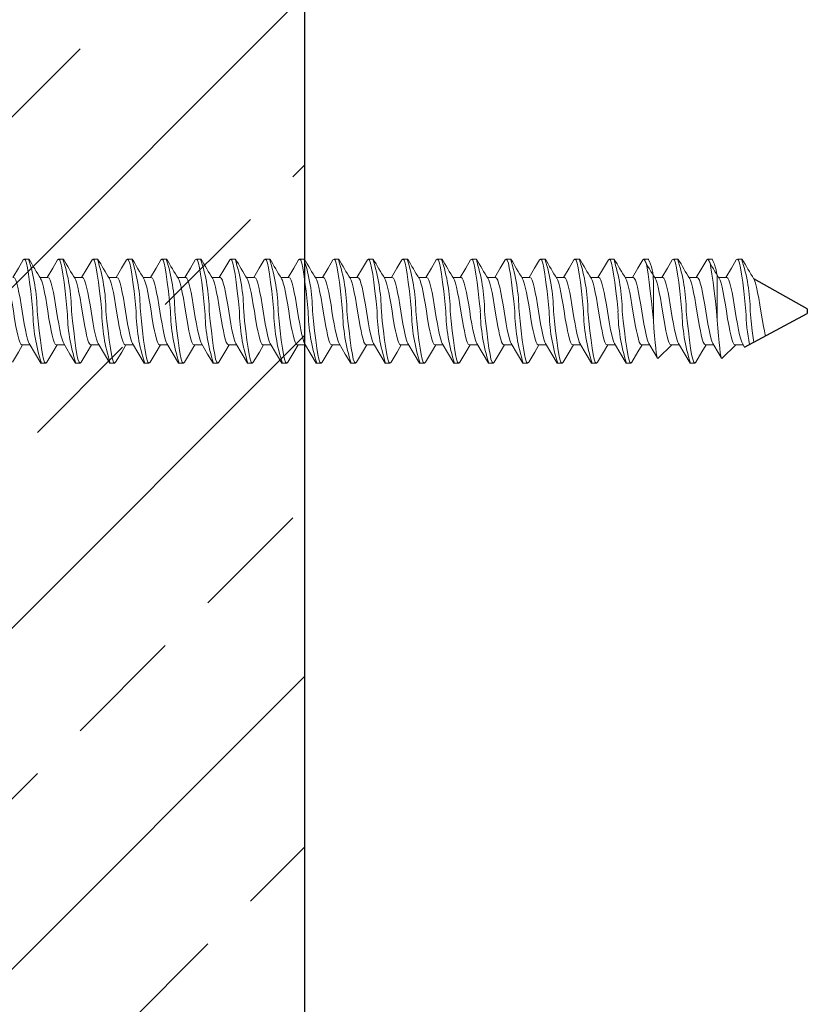
# Model space of a CAD drawing. Units: inches. Extents: x -85.6 to -4.2, y -64.8 to 11.9.
# Drawn here: x -78.2 to -76.5, y -23.2 to -21.2 of the extents above; entities that cross this region are included whole.
import ezdxf

# ---------------------------------------------------------------- set-up
doc = ezdxf.new("R2010")
doc.units = ezdxf.units.IN
doc.header["$MEASUREMENT"] = 0
doc.layers.add('Z-WALL', color=3, linetype='Continuous', lineweight=30)
doc.layers.add('Z_EXTRUSION', color=4, linetype='Continuous', lineweight=20)

# ---------------------------------------------------------------- blocks, each defined once
blk = doc.blocks.new('MOUNTING CLIP - BATTEN 2inch')
at = {"layer": 'Z_EXTRUSION', "linetype": 'Continuous', "lineweight": 25}
for p, q in [((2921.4256, 1349.7711), (2921.3637, 1349.6601)), ((2921.4256, 1349.7711), (2921.4352, 1349.7711)), ((2921.505, 1349.6407), (2921.4352, 1349.7711))]:
    blk.add_line(p, q, dxfattribs=at)
at = {"layer": 'Z_EXTRUSION'}
for p, q in [((2921.3224, 1349.6359), (2921.3224, 1349.6259)), ((2921.5001, 1349.6211), (2921.5001, 1349.6378)), ((2921.5282, 1349.5945), (2921.5001, 1349.6226)), ((2921.3607, 1349.6038), (2921.3607, 1349.587)), ((2921.3224, 1349.5746), (2921.3224, 1349.5646)), ((2921.3683, 1349.5843), (2921.4304, 1349.5843)), ((2921.4304, 1349.5843), (2921.4492, 1349.5843)), ((2921.4492, 1349.5843), (2921.4304, 1349.5824)), ((2921.5001, 1349.5599), (2921.5001, 1349.5765)), ((2921.3607, 1349.5425), (2921.3607, 1349.5257)), ((2921.3224, 1349.5032), (2921.3224, 1349.4931)), ((2921.5001, 1349.4884), (2921.5001, 1349.5051)), ((2921.5282, 1349.4618), (2921.5001, 1349.4899)), ((2921.3607, 1349.471), (2921.3607, 1349.4543)), ((2921.3683, 1349.4516), (2921.4304, 1349.4516)), ((2921.4304, 1349.4516), (2921.4492, 1349.4516)), ((2921.4492, 1349.4516), (2921.4304, 1349.4497)), ((2921.3224, 1349.4419), (2921.3224, 1349.4318)), ((2921.5001, 1349.4271), (2921.5001, 1349.4438)), ((2921.3607, 1349.4097), (2921.3607, 1349.393)), ((2921.3224, 1349.3705), (2921.3224, 1349.3604)), ((2921.5001, 1349.3557), (2921.5001, 1349.3724)), ((2921.3607, 1349.3383), (2921.3607, 1349.3216)), ((2921.3224, 1349.299), (2921.3224, 1349.289)), ((2921.5001, 1349.2843), (2921.5001, 1349.3009)), ((2921.3607, 1349.2669), (2921.3607, 1349.2501)), ((2921.3224, 1349.2276), (2921.3224, 1349.2176)), ((2921.5001, 1349.2128), (2921.5001, 1349.2295)), ((2921.3607, 1349.1955), (2921.3607, 1349.1787)), ((2921.3224, 1349.1562), (2921.3224, 1349.1461)), ((2921.5001, 1349.1414), (2921.5001, 1349.1581)), ((2921.3607, 1349.124), (2921.3607, 1349.1073)), ((2921.3224, 1349.0848), (2921.3224, 1349.0747)), ((2921.5001, 1349.07), (2921.5001, 1349.0866)), ((2921.3607, 1349.0526), (2921.3607, 1349.0359)), ((2921.3224, 1349.0133), (2921.3224, 1349.0033)), ((2921.5001, 1348.9986), (2921.5001, 1349.0152)), ((2921.3607, 1348.9812), (2921.3607, 1348.9644)), ((2921.3224, 1348.9419), (2921.3224, 1348.9318)), ((2921.5001, 1348.9271), (2921.5001, 1348.9438)), ((2921.3607, 1348.9097), (2921.3607, 1348.893)), ((2921.3224, 1348.8705), (2921.3224, 1348.8604)), ((2921.5001, 1348.8557), (2921.5001, 1348.8724)), ((2921.3607, 1348.8383), (2921.3607, 1348.8216)), ((2921.3224, 1348.799), (2921.3224, 1348.789)), ((2921.5001, 1348.7843), (2921.5001, 1348.8009)), ((2921.3607, 1348.7669), (2921.3607, 1348.7501)), ((2921.3224, 1348.7276), (2921.3224, 1348.7176)), ((2921.5001, 1348.7128), (2921.5001, 1348.7295)), ((2921.3607, 1348.6955), (2921.3607, 1348.6787)), ((2921.3224, 1348.6562), (2921.3224, 1348.6461)), ((2921.5001, 1348.6414), (2921.5001, 1348.6581)), ((2921.3607, 1348.624), (2921.3607, 1348.6073)), ((2921.3224, 1348.5848), (2921.3224, 1348.5747)), ((2921.5001, 1348.57), (2921.5001, 1348.5866)), ((2921.3607, 1348.5526), (2921.3607, 1348.5359)), ((2921.3224, 1348.5133), (2921.3224, 1348.5033)), ((2921.5001, 1348.4986), (2921.5001, 1348.5152)), ((2921.3607, 1348.4812), (2921.3607, 1348.4644)), ((2921.3224, 1348.4419), (2921.3224, 1348.4318)), ((2921.5001, 1348.4271), (2921.5001, 1348.4438)), ((2921.3607, 1348.4097), (2921.3607, 1348.393)), ((2921.3224, 1348.3705), (2921.3224, 1348.3604)), ((2921.5001, 1348.3557), (2921.5001, 1348.3724)), ((2921.3607, 1348.3383), (2921.3607, 1348.3216)), ((2921.3224, 1348.299), (2921.3224, 1348.289)), ((2921.5001, 1348.2843), (2921.5001, 1348.3009)), ((2921.3607, 1348.2669), (2921.3607, 1348.2501)), ((2921.3224, 1348.2276), (2921.3224, 1348.2175)), ((2921.5001, 1348.2128), (2921.5001, 1348.2295)), ((2921.3607, 1348.1954), (2921.3607, 1348.1787)), ((2921.3224, 1348.1562), (2921.3224, 1348.1461)), ((2921.5002, 1348.1414), (2921.5002, 1348.1581))]:
    blk.add_line(p, q, dxfattribs=at)
at = {"layer": 'Z_EXTRUSION', "flags": 128}
for points in [[(2921.4817, 1349.6843), (2921.4799, 1349.6838), (2921.4716, 1349.682), (2921.4621, 1349.6801), (2921.4465, 1349.6773), (2921.4304, 1349.6747), (2921.4171, 1349.6726), (2921.4039, 1349.6704), (2921.3916, 1349.668), (2921.3809, 1349.6656), (2921.3723, 1349.6635), (2921.3661, 1349.6615), (2921.3634, 1349.66)], [(2921.4947, 1349.66), (2921.4905, 1349.6594), (2921.4714, 1349.657), (2921.451, 1349.6547), (2921.4304, 1349.6526)], [(2921.4304, 1349.6437), (2921.4098, 1349.6416), (2921.3894, 1349.6394), (2921.3703, 1349.637), (2921.3537, 1349.6346), (2921.3405, 1349.6325), (2921.3308, 1349.6305), (2921.3246, 1349.6282), (2921.3224, 1349.6259), (2921.3244, 1349.6237)], [(2921.4973, 1349.6363), (2921.4947, 1349.6349), (2921.4885, 1349.6329), (2921.4799, 1349.6307), (2921.4692, 1349.6284), (2921.4569, 1349.626), (2921.4437, 1349.6237), (2921.4304, 1349.6216), (2921.4171, 1349.6195), (2921.4039, 1349.6173), (2921.3916, 1349.6149), (2921.3809, 1349.6125), (2921.3723, 1349.6104), (2921.3661, 1349.6084), (2921.3621, 1349.6061), (2921.3607, 1349.6038)], [(2921.4976, 1349.6363), (2921.505, 1349.6407)], [(2921.3242, 1349.6237), (2921.3413, 1349.6136), (2921.3607, 1349.6021)], [(2921.5001, 1349.6211), (2921.4987, 1349.6188), (2921.4947, 1349.6165), (2921.4885, 1349.6145), (2921.4799, 1349.6124), (2921.4716, 1349.6105), (2921.4622, 1349.6086), (2921.4465, 1349.6058), (2921.4304, 1349.6033), (2921.4171, 1349.6012), (2921.4039, 1349.5989), (2921.3916, 1349.5965), (2921.3809, 1349.5942), (2921.3723, 1349.592), (2921.3661, 1349.59), (2921.3634, 1349.5886)], [(2921.4492, 1349.5843), (2921.4658, 1349.5855), (2921.4817, 1349.5868), (2921.4955, 1349.588), (2921.5076, 1349.5893), (2921.5171, 1349.5905), (2921.5241, 1349.5917), (2921.5277, 1349.5929), (2921.5284, 1349.5942), (2921.5281, 1349.5944)], [(2921.4976, 1349.575), (2921.5195, 1349.588), (2921.5278, 1349.5929)], [(2921.4304, 1349.5824), (2921.4098, 1349.5804), (2921.3894, 1349.5781), (2921.3703, 1349.5757), (2921.3537, 1349.5733), (2921.3405, 1349.5712), (2921.3308, 1349.5692), (2921.3246, 1349.5669), (2921.3224, 1349.5646), (2921.3244, 1349.5624)], [(2921.4973, 1349.575), (2921.4947, 1349.5736), (2921.4885, 1349.5716), (2921.4799, 1349.5694), (2921.4692, 1349.5671), (2921.4569, 1349.5647), (2921.4437, 1349.5624), (2921.4304, 1349.5603), (2921.4171, 1349.5583), (2921.4039, 1349.556), (2921.3916, 1349.5536), (2921.3809, 1349.5512), (2921.3723, 1349.5491), (2921.3661, 1349.5471), (2921.3621, 1349.5448), (2921.3607, 1349.5425)], [(2921.3242, 1349.5624), (2921.3413, 1349.5523), (2921.3607, 1349.5408)], [(2921.5001, 1349.5599), (2921.4987, 1349.5575), (2921.4947, 1349.5553), (2921.4885, 1349.5532), (2921.4799, 1349.5511), (2921.4716, 1349.5492), (2921.4622, 1349.5473), (2921.4465, 1349.5445), (2921.4304, 1349.542), (2921.4171, 1349.5399), (2921.4039, 1349.5376), (2921.3916, 1349.5352), (2921.3809, 1349.5329), (2921.3723, 1349.5308), (2921.3661, 1349.5287), (2921.3634, 1349.5273)], [(2921.5366, 1349.5399), (2921.5152, 1349.5524), (2921.5001, 1349.5613)], [(2921.5364, 1349.5399), (2921.5384, 1349.5378), (2921.5362, 1349.5354), (2921.53, 1349.5332), (2921.5203, 1349.5311), (2921.5071, 1349.529), (2921.4905, 1349.5266), (2921.4714, 1349.5243), (2921.451, 1349.522), (2921.4304, 1349.5199)], [(2921.4976, 1349.5036), (2921.5195, 1349.5166), (2921.5384, 1349.5278), (2921.5384, 1349.5378)], [(2921.4304, 1349.511), (2921.4098, 1349.5089), (2921.3894, 1349.5066), (2921.3703, 1349.5042), (2921.3537, 1349.5019), (2921.3405, 1349.4998), (2921.3308, 1349.4977), (2921.3246, 1349.4955), (2921.3224, 1349.4931), (2921.3244, 1349.4909)], [(2921.3243, 1349.4909), (2921.3413, 1349.4809), (2921.3607, 1349.4694)], [(2921.4973, 1349.5036), (2921.4947, 1349.5022), (2921.4885, 1349.5001), (2921.4799, 1349.498), (2921.4692, 1349.4956), (2921.4569, 1349.4933), (2921.4437, 1349.491), (2921.4304, 1349.4889), (2921.4171, 1349.4868), (2921.4039, 1349.4845), (2921.3916, 1349.4821), (2921.3809, 1349.4798), (2921.3723, 1349.4777), (2921.3661, 1349.4756), (2921.3621, 1349.4734), (2921.3607, 1349.471)], [(2921.5001, 1349.4884), (2921.4987, 1349.4861), (2921.4947, 1349.4838), (2921.4885, 1349.4818), (2921.4799, 1349.4797), (2921.4716, 1349.4778), (2921.4622, 1349.4759), (2921.4465, 1349.4731), (2921.4304, 1349.4706), (2921.4171, 1349.4685), (2921.4039, 1349.4662), (2921.3916, 1349.4638), (2921.3809, 1349.4615), (2921.3723, 1349.4593), (2921.3661, 1349.4573), (2921.3634, 1349.4558)], [(2921.4304, 1349.4497), (2921.4098, 1349.4476), (2921.3894, 1349.4453), (2921.3703, 1349.443), (2921.3537, 1349.4406), (2921.3405, 1349.4385), (2921.3308, 1349.4364), (2921.3246, 1349.4342), (2921.3224, 1349.4318), (2921.3244, 1349.4297)], [(2921.4492, 1349.4516), (2921.4658, 1349.4528), (2921.4817, 1349.454), (2921.4955, 1349.4553), (2921.5076, 1349.4566), (2921.5171, 1349.4578), (2921.5241, 1349.459), (2921.5277, 1349.4602), (2921.5285, 1349.4615), (2921.5281, 1349.4617)], [(2921.4976, 1349.4423), (2921.5195, 1349.4553), (2921.5278, 1349.4602)], [(2921.3243, 1349.4297), (2921.3413, 1349.4196), (2921.3607, 1349.4081)], [(2921.4973, 1349.4423), (2921.4947, 1349.4409), (2921.4885, 1349.4389), (2921.4799, 1349.4367), (2921.4692, 1349.4344), (2921.4569, 1349.432), (2921.4437, 1349.4297), (2921.4304, 1349.4276), (2921.4171, 1349.4255), (2921.4039, 1349.4232), (2921.3916, 1349.4209), (2921.3809, 1349.4185), (2921.3723, 1349.4164), (2921.3661, 1349.4143), (2921.3621, 1349.4121), (2921.3607, 1349.4097)], [(2921.5366, 1349.4072), (2921.5152, 1349.4197), (2921.5001, 1349.4286)], [(2921.5001, 1349.4271), (2921.4987, 1349.4248), (2921.4947, 1349.4225), (2921.4885, 1349.4205), (2921.4799, 1349.4184), (2921.4716, 1349.4165), (2921.4622, 1349.4146), (2921.4465, 1349.4118), (2921.4304, 1349.4093), (2921.4171, 1349.4072), (2921.4039, 1349.4049), (2921.3916, 1349.4025), (2921.3809, 1349.4002), (2921.3723, 1349.398), (2921.3661, 1349.396), (2921.3634, 1349.3945)], [(2921.5364, 1349.4072), (2921.5384, 1349.405), (2921.5362, 1349.4027), (2921.53, 1349.4004), (2921.5204, 1349.3984), (2921.5071, 1349.3963), (2921.4905, 1349.3939), (2921.4715, 1349.3915), (2921.451, 1349.3892), (2921.4304, 1349.3872)], [(2921.4976, 1349.3708), (2921.5195, 1349.3839), (2921.5384, 1349.395), (2921.5384, 1349.405)], [(2921.4304, 1349.3783), (2921.4098, 1349.3762), (2921.3894, 1349.3739), (2921.3703, 1349.3715), (2921.3537, 1349.3692), (2921.3405, 1349.367), (2921.3308, 1349.365), (2921.3246, 1349.3628), (2921.3224, 1349.3604), (2921.3244, 1349.3582)], [(2921.4973, 1349.3709), (2921.4947, 1349.3694), (2921.4885, 1349.3674), (2921.4799, 1349.3653), (2921.4692, 1349.3629), (2921.4569, 1349.3605), (2921.4437, 1349.3582), (2921.4304, 1349.3562), (2921.4171, 1349.3541), (2921.4039, 1349.3518), (2921.3916, 1349.3494), (2921.3809, 1349.3471), (2921.3723, 1349.3449), (2921.3661, 1349.3429), (2921.3621, 1349.3407), (2921.3607, 1349.3383)], [(2921.3243, 1349.3582), (2921.3413, 1349.3482), (2921.3607, 1349.3366)], [(2921.5001, 1349.3557), (2921.4987, 1349.3533), (2921.4947, 1349.3511), (2921.4885, 1349.3491), (2921.4799, 1349.3469), (2921.4716, 1349.3451), (2921.4622, 1349.3432), (2921.4465, 1349.3404), (2921.4304, 1349.3378), (2921.4171, 1349.3358), (2921.4039, 1349.3335), (2921.3916, 1349.3311), (2921.3809, 1349.3288), (2921.3723, 1349.3266), (2921.3661, 1349.3246), (2921.3634, 1349.3231)], [(2921.5364, 1349.3358), (2921.5153, 1349.3483), (2921.5001, 1349.3571)], [(2921.5364, 1349.3358), (2921.5384, 1349.3336), (2921.5363, 1349.3312), (2921.53, 1349.329), (2921.5204, 1349.327), (2921.5071, 1349.3248), (2921.4905, 1349.3225), (2921.4715, 1349.3201), (2921.451, 1349.3178), (2921.4304, 1349.3157)], [(2921.4976, 1349.2994), (2921.5195, 1349.3124), (2921.5384, 1349.3236), (2921.5384, 1349.3336)], [(2921.4304, 1349.3068), (2921.4098, 1349.3048), (2921.3894, 1349.3025), (2921.3703, 1349.3001), (2921.3537, 1349.2978), (2921.3405, 1349.2956), (2921.3308, 1349.2936), (2921.3246, 1349.2914), (2921.3224, 1349.289), (2921.3244, 1349.2868)], [(2921.3244, 1349.2868), (2921.3413, 1349.2767), (2921.3607, 1349.2652)], [(2921.4973, 1349.2995), (2921.4947, 1349.298), (2921.4885, 1349.296), (2921.4799, 1349.2938), (2921.4692, 1349.2915), (2921.4569, 1349.2891), (2921.4437, 1349.2868), (2921.4304, 1349.2847), (2921.4171, 1349.2827), (2921.4039, 1349.2804), (2921.3916, 1349.278), (2921.3809, 1349.2757), (2921.3723, 1349.2735), (2921.3661, 1349.2715), (2921.3621, 1349.2693), (2921.3607, 1349.2669)], [(2921.5366, 1349.2644), (2921.5153, 1349.2768), (2921.5001, 1349.2857)], [(2921.5001, 1349.2843), (2921.4987, 1349.2819), (2921.4947, 1349.2797), (2921.4885, 1349.2777), (2921.4799, 1349.2755), (2921.4716, 1349.2737), (2921.4622, 1349.2718), (2921.4465, 1349.2689), (2921.4304, 1349.2664), (2921.4171, 1349.2643), (2921.4039, 1349.262), (2921.3916, 1349.2597), (2921.3809, 1349.2573), (2921.3723, 1349.2552), (2921.3661, 1349.2532), (2921.3634, 1349.2517)], [(2921.5364, 1349.2644), (2921.5384, 1349.2622), (2921.5363, 1349.2598), (2921.53, 1349.2576), (2921.5204, 1349.2556), (2921.5071, 1349.2534), (2921.4905, 1349.2511), (2921.4715, 1349.2487), (2921.451, 1349.2464), (2921.4304, 1349.2443)], [(2921.4976, 1349.228), (2921.5195, 1349.241), (2921.5384, 1349.2522), (2921.5384, 1349.2622)], [(2921.4304, 1349.2354), (2921.4098, 1349.2333), (2921.3894, 1349.231), (2921.3703, 1349.2287), (2921.3537, 1349.2263), (2921.3405, 1349.2242), (2921.3308, 1349.2222), (2921.3246, 1349.2199), (2921.3224, 1349.2176), (2921.3244, 1349.2154)], [(2921.4973, 1349.228), (2921.4947, 1349.2266), (2921.4885, 1349.2246), (2921.4799, 1349.2224), (2921.4692, 1349.2201), (2921.4569, 1349.2177), (2921.4437, 1349.2154), (2921.4304, 1349.2133), (2921.4171, 1349.2112), (2921.4039, 1349.2089), (2921.3916, 1349.2066), (2921.3809, 1349.2042), (2921.3723, 1349.2021), (2921.3661, 1349.2001), (2921.3621, 1349.1978), (2921.3607, 1349.1955)], [(2921.3243, 1349.2154), (2921.3413, 1349.2053), (2921.3607, 1349.1938)], [(2921.5001, 1349.2128), (2921.4987, 1349.2105), (2921.4947, 1349.2082), (2921.4885, 1349.2062), (2921.4799, 1349.2041), (2921.4716, 1349.2022), (2921.4622, 1349.2003), (2921.4465, 1349.1975), (2921.4304, 1349.195), (2921.4171, 1349.1929), (2921.4039, 1349.1906), (2921.3916, 1349.1882), (2921.3809, 1349.1859), (2921.3723, 1349.1837), (2921.3661, 1349.1817), (2921.3634, 1349.1802)], [(2921.5366, 1349.1929), (2921.5153, 1349.2054), (2921.5001, 1349.2143)], [(2921.5364, 1349.1929), (2921.5384, 1349.1907), (2921.5363, 1349.1884), (2921.53, 1349.1861), (2921.5204, 1349.1841), (2921.5071, 1349.182), (2921.4906, 1349.1796), (2921.4715, 1349.1773), (2921.451, 1349.175), (2921.4304, 1349.1729)], [(2921.4976, 1349.1566), (2921.5195, 1349.1696), (2921.5384, 1349.1807), (2921.5384, 1349.1907)], [(2921.4304, 1349.164), (2921.4098, 1349.1619), (2921.3894, 1349.1596), (2921.3703, 1349.1572), (2921.3537, 1349.1549), (2921.3405, 1349.1527), (2921.3308, 1349.1507), (2921.3246, 1349.1485), (2921.3224, 1349.1461), (2921.3244, 1349.1439)], [(2921.3243, 1349.1439), (2921.3414, 1349.1339), (2921.3607, 1349.1224)], [(2921.4973, 1349.1566), (2921.4947, 1349.1551), (2921.4885, 1349.1531), (2921.4799, 1349.151), (2921.4692, 1349.1486), (2921.4569, 1349.1462), (2921.4437, 1349.144), (2921.4304, 1349.1419), (2921.4171, 1349.1398), (2921.4039, 1349.1375), (2921.3916, 1349.1351), (2921.3809, 1349.1328), (2921.3723, 1349.1306), (2921.3661, 1349.1286), (2921.3621, 1349.1264), (2921.3607, 1349.124)], [(2921.5366, 1349.1215), (2921.5153, 1349.134), (2921.5001, 1349.1429)], [(2921.5001, 1349.1414), (2921.4987, 1349.139), (2921.4947, 1349.1368), (2921.4885, 1349.1348), (2921.4799, 1349.1326), (2921.4716, 1349.1308), (2921.4622, 1349.1289), (2921.4465, 1349.1261), (2921.4304, 1349.1236), (2921.4171, 1349.1215), (2921.4039, 1349.1192), (2921.3916, 1349.1168), (2921.3809, 1349.1145), (2921.3723, 1349.1123), (2921.3661, 1349.1103), (2921.3634, 1349.1088)], [(2921.5364, 1349.1215), (2921.5384, 1349.1193), (2921.5363, 1349.1169), (2921.53, 1349.1147), (2921.5204, 1349.1127), (2921.5071, 1349.1105), (2921.4906, 1349.1082), (2921.4715, 1349.1058), (2921.451, 1349.1035), (2921.4304, 1349.1015)], [(2921.4976, 1349.0851), (2921.5195, 1349.0982), (2921.5384, 1349.1093), (2921.5384, 1349.1193)], [(2921.4304, 1349.0926), (2921.4098, 1349.0905), (2921.3894, 1349.0882), (2921.3703, 1349.0858), (2921.3537, 1349.0835), (2921.3405, 1349.0813), (2921.3308, 1349.0793), (2921.3246, 1349.0771), (2921.3224, 1349.0747), (2921.3244, 1349.0725)], [(2921.4973, 1349.0852), (2921.4947, 1349.0837), (2921.4885, 1349.0817), (2921.4799, 1349.0795), (2921.4692, 1349.0772), (2921.4569, 1349.0748), (2921.4437, 1349.0725), (2921.4304, 1349.0705), (2921.4171, 1349.0684), (2921.4039, 1349.0661), (2921.3916, 1349.0637), (2921.3809, 1349.0614), (2921.3724, 1349.0592), (2921.3661, 1349.0572), (2921.3621, 1349.055), (2921.3607, 1349.0526)], [(2921.3243, 1349.0725), (2921.3414, 1349.0624), (2921.3607, 1349.0509)], [(2921.5001, 1349.07), (2921.4987, 1349.0676), (2921.4947, 1349.0654), (2921.4885, 1349.0634), (2921.4799, 1349.0612), (2921.4716, 1349.0594), (2921.4622, 1349.0575), (2921.4465, 1349.0547), (2921.4304, 1349.0521), (2921.4171, 1349.0501), (2921.4039, 1349.0478), (2921.3916, 1349.0454), (2921.3809, 1349.043), (2921.3724, 1349.0409), (2921.3661, 1349.0389), (2921.3635, 1349.0374)], [(2921.5366, 1349.0501), (2921.5153, 1349.0625), (2921.5001, 1349.0714)], [(2921.5364, 1349.0501), (2921.5384, 1349.0479), (2921.5363, 1349.0455), (2921.53, 1349.0433), (2921.5204, 1349.0413), (2921.5071, 1349.0391), (2921.4906, 1349.0368), (2921.4715, 1349.0344), (2921.451, 1349.0321), (2921.4304, 1349.03)], [(2921.4976, 1349.0137), (2921.5195, 1349.0267), (2921.5384, 1349.0379), (2921.5384, 1349.0479)], [(2921.4304, 1349.0211), (2921.4098, 1349.019), (2921.3894, 1349.0168), (2921.3703, 1349.0144), (2921.3537, 1349.012), (2921.3405, 1349.0099), (2921.3308, 1349.0079), (2921.3246, 1349.0056), (2921.3224, 1349.0033), (2921.3244, 1349.0011)], [(2921.3243, 1349.0011), (2921.3414, 1348.991), (2921.3607, 1348.9795)], [(2921.4973, 1349.0137), (2921.4947, 1349.0123), (2921.4885, 1349.0103), (2921.4799, 1349.0081), (2921.4692, 1349.0058), (2921.4569, 1349.0034), (2921.4437, 1349.0011), (2921.4304, 1348.999), (2921.4171, 1348.997), (2921.4039, 1348.9947), (2921.3916, 1348.9923), (2921.3809, 1348.9899), (2921.3724, 1348.9878), (2921.3661, 1348.9858), (2921.3621, 1348.9835), (2921.3607, 1348.9812)], [(2921.5366, 1348.9786), (2921.5153, 1348.9911), (2921.5001, 1349)], [(2921.5001, 1348.9986), (2921.4987, 1348.9962), (2921.4947, 1348.994), (2921.4885, 1348.9919), (2921.4799, 1348.9898), (2921.4716, 1348.9879), (2921.4622, 1348.986), (2921.4465, 1348.9832), (2921.4304, 1348.9807), (2921.4171, 1348.9786), (2921.4039, 1348.9763), (2921.3916, 1348.9739), (2921.3809, 1348.9716), (2921.3724, 1348.9694), (2921.3661, 1348.9674), (2921.3635, 1348.966)], [(2921.5364, 1348.9786), (2921.5384, 1348.9765), (2921.5363, 1348.9741), (2921.53, 1348.9719), (2921.5204, 1348.9698), (2921.5071, 1348.9677), (2921.4906, 1348.9653), (2921.4715, 1348.963), (2921.451, 1348.9607), (2921.4304, 1348.9586)], [(2921.4976, 1348.9423), (2921.5195, 1348.9553), (2921.5384, 1348.9665), (2921.5384, 1348.9765)], [(2921.4304, 1348.9497), (2921.4098, 1348.9476), (2921.3894, 1348.9453), (2921.3703, 1348.9429), (2921.3537, 1348.9406), (2921.3405, 1348.9384), (2921.3308, 1348.9364), (2921.3246, 1348.9342), (2921.3224, 1348.9318), (2921.3244, 1348.9296)], [(2921.4973, 1348.9423), (2921.4947, 1348.9409), (2921.4885, 1348.9388), (2921.4799, 1348.9367), (2921.4692, 1348.9343), (2921.4569, 1348.932), (2921.4437, 1348.9297), (2921.4304, 1348.9276), (2921.4171, 1348.9255), (2921.4039, 1348.9232), (2921.3916, 1348.9208), (2921.3809, 1348.9185), (2921.3724, 1348.9163), (2921.3661, 1348.9143), (2921.3621, 1348.9121), (2921.3607, 1348.9097)], [(2921.3243, 1348.9296), (2921.3414, 1348.9196), (2921.3607, 1348.9081)], [(2921.5001, 1348.9271), (2921.4987, 1348.9248), (2921.4947, 1348.9225), (2921.4885, 1348.9205), (2921.4799, 1348.9184), (2921.4716, 1348.9165), (2921.4622, 1348.9146), (2921.4465, 1348.9118), (2921.4304, 1348.9093), (2921.4171, 1348.9072), (2921.4039, 1348.9049), (2921.3916, 1348.9025), (2921.3809, 1348.9002), (2921.3724, 1348.898), (2921.3661, 1348.896), (2921.3635, 1348.8945)], [(2921.5366, 1348.9072), (2921.5153, 1348.9197), (2921.5001, 1348.9286)], [(2921.5364, 1348.9072), (2921.5384, 1348.905), (2921.5363, 1348.9027), (2921.53, 1348.9004), (2921.5204, 1348.8984), (2921.5071, 1348.8963), (2921.4906, 1348.8939), (2921.4715, 1348.8915), (2921.451, 1348.8892), (2921.4304, 1348.8872)], [(2921.4976, 1348.8708), (2921.5195, 1348.8839), (2921.5384, 1348.895), (2921.5384, 1348.905)], [(2921.4304, 1348.8783), (2921.4098, 1348.8762), (2921.3894, 1348.8739), (2921.3703, 1348.8715), (2921.3537, 1348.8692), (2921.3405, 1348.867), (2921.3308, 1348.865), (2921.3246, 1348.8628), (2921.3224, 1348.8604), (2921.3244, 1348.8582)], [(2921.3243, 1348.8582), (2921.3414, 1348.8481), (2921.3607, 1348.8366)], [(2921.4973, 1348.8709), (2921.4947, 1348.8694), (2921.4885, 1348.8674), (2921.4799, 1348.8653), (2921.4692, 1348.8629), (2921.4569, 1348.8605), (2921.4437, 1348.8582), (2921.4304, 1348.8562), (2921.4171, 1348.8541), (2921.4039, 1348.8518), (2921.3916, 1348.8494), (2921.3809, 1348.8471), (2921.3724, 1348.8449), (2921.3661, 1348.8429), (2921.3621, 1348.8407), (2921.3607, 1348.8383)], [(2921.5366, 1348.8358), (2921.5153, 1348.8483), (2921.5001, 1348.8571)], [(2921.5001, 1348.8557), (2921.4988, 1348.8533), (2921.4947, 1348.8511), (2921.4885, 1348.8491), (2921.4799, 1348.8469), (2921.4716, 1348.8451), (2921.4622, 1348.8432), (2921.4465, 1348.8404), (2921.4304, 1348.8378), (2921.4171, 1348.8358), (2921.4039, 1348.8335), (2921.3916, 1348.8311), (2921.3809, 1348.8287), (2921.3724, 1348.8266), (2921.3661, 1348.8246), (2921.3635, 1348.8231)], [(2921.5364, 1348.8358), (2921.5384, 1348.8336), (2921.5363, 1348.8312), (2921.53, 1348.829), (2921.5204, 1348.827), (2921.5071, 1348.8248), (2921.4906, 1348.8225), (2921.4715, 1348.8201), (2921.451, 1348.8178), (2921.4304, 1348.8157)], [(2921.4976, 1348.7994), (2921.5195, 1348.8124), (2921.5384, 1348.8236), (2921.5384, 1348.8336)], [(2921.4304, 1348.8068), (2921.4098, 1348.8048), (2921.3894, 1348.8025), (2921.3703, 1348.8001), (2921.3537, 1348.7977), (2921.3405, 1348.7956), (2921.3308, 1348.7936), (2921.3246, 1348.7913), (2921.3224, 1348.789), (2921.3244, 1348.7868)], [(2921.4973, 1348.7995), (2921.4947, 1348.798), (2921.4885, 1348.796), (2921.4799, 1348.7938), (2921.4692, 1348.7915), (2921.4569, 1348.7891), (2921.4437, 1348.7868), (2921.4304, 1348.7847), (2921.4171, 1348.7827), (2921.4039, 1348.7804), (2921.3916, 1348.778), (2921.3809, 1348.7757), (2921.3723, 1348.7735), (2921.3661, 1348.7715), (2921.3621, 1348.7693), (2921.3607, 1348.7669)], [(2921.3244, 1348.7868), (2921.3413, 1348.7767), (2921.3607, 1348.7652)], [(2921.5001, 1348.7843), (2921.4987, 1348.7819), (2921.4947, 1348.7797), (2921.4885, 1348.7777), (2921.4799, 1348.7755), (2921.4716, 1348.7737), (2921.4622, 1348.7718), (2921.4465, 1348.7689), (2921.4304, 1348.7664), (2921.4171, 1348.7643), (2921.4039, 1348.762), (2921.3916, 1348.7597), (2921.3809, 1348.7573), (2921.3723, 1348.7552), (2921.3661, 1348.7532), (2921.3634, 1348.7517)], [(2921.5366, 1348.7644), (2921.5153, 1348.7768), (2921.5001, 1348.7857)], [(2921.5364, 1348.7644), (2921.5384, 1348.7622), (2921.5363, 1348.7598), (2921.53, 1348.7576), (2921.5204, 1348.7556), (2921.5071, 1348.7534), (2921.4905, 1348.7511), (2921.4715, 1348.7487), (2921.451, 1348.7464), (2921.4304, 1348.7443)], [(2921.4976, 1348.728), (2921.5195, 1348.741), (2921.5384, 1348.7522), (2921.5384, 1348.7622)], [(2921.4304, 1348.7354), (2921.4098, 1348.7333), (2921.3894, 1348.731), (2921.3703, 1348.7287), (2921.3537, 1348.7263), (2921.3405, 1348.7242), (2921.3308, 1348.7222), (2921.3246, 1348.7199), (2921.3224, 1348.7176), (2921.3244, 1348.7154)], [(2921.3243, 1348.7154), (2921.3413, 1348.7053), (2921.3607, 1348.6938)], [(2921.4973, 1348.728), (2921.4947, 1348.7266), (2921.4885, 1348.7246), (2921.4799, 1348.7224), (2921.4692, 1348.7201), (2921.4569, 1348.7177), (2921.4437, 1348.7154), (2921.4304, 1348.7133), (2921.4171, 1348.7112), (2921.4039, 1348.7089), (2921.3916, 1348.7066), (2921.3809, 1348.7042), (2921.3723, 1348.7021), (2921.3661, 1348.7001), (2921.3621, 1348.6978), (2921.3607, 1348.6955)], [(2921.5366, 1348.6929), (2921.5153, 1348.7054), (2921.5001, 1348.7143)], [(2921.5001, 1348.7128), (2921.4987, 1348.7105), (2921.4947, 1348.7082), (2921.4885, 1348.7062), (2921.4799, 1348.7041), (2921.4716, 1348.7022), (2921.4622, 1348.7003), (2921.4465, 1348.6975), (2921.4304, 1348.695), (2921.4171, 1348.6929), (2921.4039, 1348.6906), (2921.3916, 1348.6882), (2921.3809, 1348.6859), (2921.3723, 1348.6837), (2921.3661, 1348.6817), (2921.3634, 1348.6802)], [(2921.5364, 1348.6929), (2921.5384, 1348.6907), (2921.5363, 1348.6884), (2921.53, 1348.6861), (2921.5204, 1348.6841), (2921.5071, 1348.682), (2921.4906, 1348.6796), (2921.4715, 1348.6773), (2921.451, 1348.675), (2921.4304, 1348.6729)], [(2921.4976, 1348.6566), (2921.5195, 1348.6696), (2921.5384, 1348.6807), (2921.5384, 1348.6907)], [(2921.4304, 1348.664), (2921.4098, 1348.6619), (2921.3894, 1348.6596), (2921.3703, 1348.6572), (2921.3537, 1348.6549), (2921.3405, 1348.6527), (2921.3308, 1348.6507), (2921.3246, 1348.6485), (2921.3224, 1348.6461), (2921.3244, 1348.6439)], [(2921.4973, 1348.6566), (2921.4947, 1348.6551), (2921.4885, 1348.6531), (2921.4799, 1348.651), (2921.4692, 1348.6486), (2921.4569, 1348.6462), (2921.4437, 1348.644), (2921.4304, 1348.6419), (2921.4171, 1348.6398), (2921.4039, 1348.6375), (2921.3916, 1348.6351), (2921.3809, 1348.6328), (2921.3723, 1348.6306), (2921.3661, 1348.6286), (2921.3621, 1348.6264), (2921.3607, 1348.624)], [(2921.3243, 1348.6439), (2921.3414, 1348.6339), (2921.3607, 1348.6224)], [(2921.5001, 1348.6414), (2921.4987, 1348.639), (2921.4947, 1348.6368), (2921.4885, 1348.6348), (2921.4799, 1348.6326), (2921.4716, 1348.6308), (2921.4622, 1348.6289), (2921.4465, 1348.6261), (2921.4304, 1348.6236), (2921.4171, 1348.6215), (2921.4039, 1348.6192), (2921.3916, 1348.6168), (2921.3809, 1348.6145), (2921.3723, 1348.6123), (2921.3661, 1348.6103), (2921.3634, 1348.6088)], [(2921.5366, 1348.6215), (2921.5153, 1348.634), (2921.5001, 1348.6429)], [(2921.5364, 1348.6215), (2921.5384, 1348.6193), (2921.5363, 1348.6169), (2921.53, 1348.6147), (2921.5204, 1348.6127), (2921.5071, 1348.6105), (2921.4906, 1348.6082), (2921.4715, 1348.6058), (2921.451, 1348.6035), (2921.4304, 1348.6015)], [(2921.4976, 1348.5851), (2921.5195, 1348.5982), (2921.5384, 1348.6093), (2921.5384, 1348.6193)], [(2921.4304, 1348.5926), (2921.4098, 1348.5905), (2921.3894, 1348.5882), (2921.3703, 1348.5858), (2921.3537, 1348.5835), (2921.3405, 1348.5813), (2921.3308, 1348.5793), (2921.3246, 1348.5771), (2921.3224, 1348.5747), (2921.3244, 1348.5725)], [(2921.3243, 1348.5725), (2921.3414, 1348.5624), (2921.3607, 1348.5509)], [(2921.4973, 1348.5852), (2921.4947, 1348.5837), (2921.4885, 1348.5817), (2921.4799, 1348.5795), (2921.4692, 1348.5772), (2921.4569, 1348.5748), (2921.4437, 1348.5725), (2921.4304, 1348.5705), (2921.4171, 1348.5684), (2921.4039, 1348.5661), (2921.3916, 1348.5637), (2921.3809, 1348.5614), (2921.3724, 1348.5592), (2921.3661, 1348.5572), (2921.3621, 1348.555), (2921.3607, 1348.5526)], [(2921.5366, 1348.5501), (2921.5153, 1348.5625), (2921.5001, 1348.5714)], [(2921.5001, 1348.57), (2921.4987, 1348.5676), (2921.4947, 1348.5654), (2921.4885, 1348.5634), (2921.4799, 1348.5612), (2921.4716, 1348.5594), (2921.4622, 1348.5575), (2921.4465, 1348.5547), (2921.4304, 1348.5521), (2921.4171, 1348.5501), (2921.4039, 1348.5478), (2921.3916, 1348.5454), (2921.3809, 1348.543), (2921.3724, 1348.5409), (2921.3661, 1348.5389), (2921.3635, 1348.5374)], [(2921.5364, 1348.5501), (2921.5384, 1348.5479), (2921.5363, 1348.5455), (2921.53, 1348.5433), (2921.5204, 1348.5413), (2921.5071, 1348.5391), (2921.4906, 1348.5368), (2921.4715, 1348.5344), (2921.451, 1348.5321), (2921.4304, 1348.53)], [(2921.4976, 1348.5137), (2921.5195, 1348.5267), (2921.5384, 1348.5379), (2921.5384, 1348.5479)], [(2921.4304, 1348.5211), (2921.4098, 1348.519), (2921.3894, 1348.5168), (2921.3703, 1348.5144), (2921.3537, 1348.512), (2921.3405, 1348.5099), (2921.3308, 1348.5079), (2921.3246, 1348.5056), (2921.3224, 1348.5033), (2921.3244, 1348.5011)], [(2921.4973, 1348.5137), (2921.4947, 1348.5123), (2921.4885, 1348.5103), (2921.4799, 1348.5081), (2921.4692, 1348.5058), (2921.4569, 1348.5034), (2921.4437, 1348.5011), (2921.4304, 1348.499), (2921.4171, 1348.497), (2921.4039, 1348.4947), (2921.3916, 1348.4923), (2921.3809, 1348.4899), (2921.3724, 1348.4878), (2921.3661, 1348.4858), (2921.3621, 1348.4835), (2921.3607, 1348.4812)], [(2921.3243, 1348.5011), (2921.3414, 1348.491), (2921.3607, 1348.4795)], [(2921.5001, 1348.4986), (2921.4987, 1348.4962), (2921.4947, 1348.494), (2921.4885, 1348.4919), (2921.4799, 1348.4898), (2921.4716, 1348.4879), (2921.4622, 1348.486), (2921.4465, 1348.4832), (2921.4304, 1348.4807), (2921.4171, 1348.4786), (2921.4039, 1348.4763), (2921.3916, 1348.4739), (2921.3809, 1348.4716), (2921.3724, 1348.4694), (2921.3661, 1348.4674), (2921.3635, 1348.466)], [(2921.5366, 1348.4786), (2921.5153, 1348.4911), (2921.5001, 1348.5)], [(2921.5364, 1348.4786), (2921.5384, 1348.4765), (2921.5363, 1348.4741), (2921.53, 1348.4719), (2921.5204, 1348.4698), (2921.5071, 1348.4677), (2921.4906, 1348.4653), (2921.4715, 1348.463), (2921.451, 1348.4607), (2921.4304, 1348.4586)], [(2921.4976, 1348.4423), (2921.5195, 1348.4553), (2921.5384, 1348.4665), (2921.5384, 1348.4765)], [(2921.4304, 1348.4497), (2921.4098, 1348.4476), (2921.3894, 1348.4453), (2921.3703, 1348.4429), (2921.3537, 1348.4406), (2921.3405, 1348.4384), (2921.3308, 1348.4364), (2921.3246, 1348.4342), (2921.3224, 1348.4318), (2921.3244, 1348.4296)], [(2921.3243, 1348.4296), (2921.3414, 1348.4196), (2921.3607, 1348.4081)], [(2921.4973, 1348.4423), (2921.4947, 1348.4409), (2921.4885, 1348.4388), (2921.4799, 1348.4367), (2921.4692, 1348.4343), (2921.4569, 1348.432), (2921.4437, 1348.4297), (2921.4304, 1348.4276), (2921.4171, 1348.4255), (2921.4039, 1348.4232), (2921.3916, 1348.4208), (2921.3809, 1348.4185), (2921.3724, 1348.4163), (2921.3661, 1348.4143), (2921.3621, 1348.4121), (2921.3607, 1348.4097)], [(2921.5366, 1348.4072), (2921.5153, 1348.4197), (2921.5001, 1348.4286)], [(2921.5001, 1348.4271), (2921.4987, 1348.4248), (2921.4947, 1348.4225), (2921.4885, 1348.4205), (2921.4799, 1348.4184), (2921.4716, 1348.4165), (2921.4622, 1348.4146), (2921.4465, 1348.4118), (2921.4304, 1348.4093), (2921.4171, 1348.4072), (2921.4039, 1348.4049), (2921.3916, 1348.4025), (2921.3809, 1348.4002), (2921.3724, 1348.398), (2921.3661, 1348.396), (2921.3635, 1348.3945)], [(2921.5364, 1348.4072), (2921.5384, 1348.405), (2921.5363, 1348.4027), (2921.53, 1348.4004), (2921.5204, 1348.3984), (2921.5071, 1348.3963), (2921.4906, 1348.3939), (2921.4715, 1348.3915), (2921.451, 1348.3892), (2921.4304, 1348.3872)], [(2921.4976, 1348.3708), (2921.5195, 1348.3839), (2921.5384, 1348.395), (2921.5384, 1348.405)], [(2921.4304, 1348.3783), (2921.4098, 1348.3762), (2921.3894, 1348.3739), (2921.3703, 1348.3715), (2921.3537, 1348.3692), (2921.3405, 1348.367), (2921.3308, 1348.365), (2921.3246, 1348.3628), (2921.3224, 1348.3604), (2921.3244, 1348.3582)], [(2921.4973, 1348.3709), (2921.4947, 1348.3694), (2921.4885, 1348.3674), (2921.4799, 1348.3653), (2921.4692, 1348.3629), (2921.4569, 1348.3605), (2921.4437, 1348.3582), (2921.4304, 1348.3562), (2921.4171, 1348.3541), (2921.4039, 1348.3518), (2921.3916, 1348.3494), (2921.3809, 1348.3471), (2921.3724, 1348.3449), (2921.3661, 1348.3429), (2921.3621, 1348.3407), (2921.3607, 1348.3383)], [(2921.3243, 1348.3582), (2921.3414, 1348.3481), (2921.3607, 1348.3366)], [(2921.5001, 1348.3557), (2921.4988, 1348.3533), (2921.4947, 1348.3511), (2921.4885, 1348.3491), (2921.4799, 1348.3469), (2921.4716, 1348.3451), (2921.4622, 1348.3432), (2921.4465, 1348.3404), (2921.4304, 1348.3378), (2921.4171, 1348.3358), (2921.4039, 1348.3335), (2921.3916, 1348.3311), (2921.3809, 1348.3287), (2921.3724, 1348.3266), (2921.3661, 1348.3246), (2921.3635, 1348.3231)], [(2921.5366, 1348.3358), (2921.5153, 1348.3483), (2921.5001, 1348.3571)], [(2921.5364, 1348.3358), (2921.5384, 1348.3336), (2921.5363, 1348.3312), (2921.53, 1348.329), (2921.5204, 1348.327), (2921.5071, 1348.3248), (2921.4906, 1348.3225), (2921.4715, 1348.3201), (2921.451, 1348.3178), (2921.4304, 1348.3157)], [(2921.4976, 1348.2994), (2921.5195, 1348.3124), (2921.5384, 1348.3236), (2921.5384, 1348.3336)], [(2921.4304, 1348.3068), (2921.4098, 1348.3048), (2921.3894, 1348.3025), (2921.3703, 1348.3001), (2921.3537, 1348.2977), (2921.3405, 1348.2956), (2921.3308, 1348.2936), (2921.3246, 1348.2913), (2921.3224, 1348.289), (2921.3244, 1348.2868)], [(2921.3243, 1348.2868), (2921.3414, 1348.2767), (2921.3607, 1348.2652)], [(2921.4973, 1348.2994), (2921.4947, 1348.298), (2921.4885, 1348.296), (2921.48, 1348.2938), (2921.4692, 1348.2915), (2921.4569, 1348.2891), (2921.4437, 1348.2868), (2921.4304, 1348.2847), (2921.4171, 1348.2827), (2921.4039, 1348.2804), (2921.3916, 1348.278), (2921.3809, 1348.2756), (2921.3724, 1348.2735), (2921.3661, 1348.2715), (2921.3621, 1348.2692), (2921.3607, 1348.2669)], [(2921.5366, 1348.2643), (2921.5153, 1348.2768), (2921.5001, 1348.2857)], [(2921.5001, 1348.2843), (2921.4988, 1348.2819), (2921.4947, 1348.2797), (2921.4885, 1348.2777), (2921.48, 1348.2755), (2921.4716, 1348.2736), (2921.4622, 1348.2718), (2921.4465, 1348.2689), (2921.4304, 1348.2664), (2921.4171, 1348.2643), (2921.4039, 1348.262), (2921.3916, 1348.2597), (2921.3809, 1348.2573), (2921.3724, 1348.2552), (2921.3661, 1348.2531), (2921.3635, 1348.2517)], [(2921.5364, 1348.2644), (2921.5384, 1348.2622), (2921.5363, 1348.2598), (2921.53, 1348.2576), (2921.5204, 1348.2556), (2921.5071, 1348.2534), (2921.4906, 1348.2511), (2921.4715, 1348.2487), (2921.451, 1348.2464), (2921.4304, 1348.2443)], [(2921.4976, 1348.228), (2921.5195, 1348.241), (2921.5384, 1348.2522), (2921.5384, 1348.2622)], [(2921.4304, 1348.2354), (2921.4098, 1348.2333), (2921.3894, 1348.231), (2921.3703, 1348.2287), (2921.3537, 1348.2263), (2921.3405, 1348.2242), (2921.3308, 1348.2221), (2921.3246, 1348.2199), (2921.3224, 1348.2175), (2921.3244, 1348.2154)], [(2921.4973, 1348.228), (2921.4947, 1348.2266), (2921.4885, 1348.2246), (2921.48, 1348.2224), (2921.4693, 1348.2201), (2921.4569, 1348.2177), (2921.4437, 1348.2154), (2921.4304, 1348.2133), (2921.4171, 1348.2112), (2921.4039, 1348.2089), (2921.3916, 1348.2066), (2921.3809, 1348.2042), (2921.3724, 1348.2021), (2921.3661, 1348.2), (2921.3621, 1348.1978), (2921.3607, 1348.1954)], [(2921.3243, 1348.2154), (2921.3414, 1348.2053), (2921.3607, 1348.1938)], [(2921.5001, 1348.2128), (2921.4988, 1348.2105), (2921.4947, 1348.2082), (2921.4885, 1348.2062), (2921.48, 1348.2041), (2921.4716, 1348.2022), (2921.4622, 1348.2003), (2921.4465, 1348.1975), (2921.4304, 1348.195), (2921.4171, 1348.1929), (2921.4039, 1348.1906), (2921.3916, 1348.1882), (2921.3809, 1348.1859), (2921.3724, 1348.1837), (2921.3661, 1348.1817), (2921.3635, 1348.1802)], [(2921.5366, 1348.1929), (2921.5153, 1348.2054), (2921.5001, 1348.2143)], [(2921.5364, 1348.1929), (2921.5384, 1348.1907), (2921.5363, 1348.1884), (2921.53, 1348.1861), (2921.5204, 1348.1841), (2921.5071, 1348.182), (2921.4906, 1348.1796), (2921.4715, 1348.1772), (2921.451, 1348.1749), (2921.4304, 1348.1729)], [(2921.4976, 1348.1565), (2921.5195, 1348.1696), (2921.5384, 1348.1807), (2921.5384, 1348.1907)], [(2921.4304, 1348.164), (2921.4098, 1348.1619), (2921.3894, 1348.1596), (2921.3703, 1348.1572), (2921.3537, 1348.1549), (2921.3405, 1348.1527), (2921.3308, 1348.1507), (2921.3246, 1348.1485), (2921.3224, 1348.1461), (2921.3244, 1348.1439)], [(2921.3243, 1348.1439), (2921.3414, 1348.1339), (2921.3607, 1348.1223)], [(2921.4973, 1348.1566), (2921.4947, 1348.1551), (2921.4885, 1348.1531), (2921.48, 1348.151), (2921.4693, 1348.1486), (2921.4569, 1348.1462), (2921.4437, 1348.1439), (2921.4304, 1348.1419), (2921.4171, 1348.1398), (2921.4039, 1348.1375), (2921.3916, 1348.1351), (2921.3809, 1348.1328), (2921.3724, 1348.1306), (2921.3661, 1348.1286), (2921.3621, 1348.1264), (2921.3607, 1348.124)], [(2921.5366, 1348.1215), (2921.5153, 1348.134), (2921.5002, 1348.1428)], [(2921.5002, 1348.1414), (2921.4988, 1348.139), (2921.4947, 1348.1368), (2921.4885, 1348.1348), (2921.48, 1348.1326), (2921.4716, 1348.1308), (2921.4622, 1348.1289), (2921.4465, 1348.1261), (2921.4304, 1348.1235), (2921.4171, 1348.1215), (2921.4039, 1348.1192), (2921.3916, 1348.1168), (2921.3809, 1348.1145), (2921.3724, 1348.1123), (2921.3661, 1348.1103), (2921.3635, 1348.1088)]]:
    blk.add_lwpolyline(points, dxfattribs=at)
at = {"layer": 'Z_EXTRUSION'}
for centre, radius, start, end in [((2920.884, 1350.4243), 0.9021, 299.077, 302.1386), ((2921.435, 1349.2892), 0.3635, 90.7301, 108.0509), ((2921.4258, 1350.0072), 0.3635, 270.7301, 281.6879), ((2920.884, 1350.3529), 0.9021, 299.077, 302.0782), ((2921.3665, 1349.4893), 0.095, 88.9369, 117.663), ((2920.884, 1350.2916), 0.9021, 299.077, 302.0782), ((2921.435, 1349.1564), 0.3635, 90.7301, 108.0509), ((2921.4258, 1349.8745), 0.3635, 270.7301, 288.0509), ((2920.884, 1350.2201), 0.9021, 299.077, 302.0782), ((2921.3665, 1349.3566), 0.095, 88.9369, 117.663), ((2920.884, 1350.1589), 0.9021, 299.077, 302.0782), ((2921.4258, 1349.7417), 0.3635, 270.7301, 288.0509), ((2921.435, 1349.0237), 0.3635, 90.7301, 108.0509), ((2920.884, 1350.0874), 0.9021, 299.077, 302.0782), ((2921.435, 1348.9523), 0.3635, 90.7301, 108.0509), ((2921.4258, 1349.6703), 0.3635, 270.7301, 288.0509), ((2920.884, 1350.016), 0.9021, 299.077, 302.0782), ((2921.435, 1348.8809), 0.3635, 90.7301, 108.0509), ((2921.4258, 1349.5989), 0.3635, 270.7301, 288.0509), ((2920.884, 1349.9446), 0.9021, 299.077, 302.0782), ((2921.435, 1348.8094), 0.3635, 90.7301, 108.0509), ((2921.4258, 1349.5274), 0.3635, 270.7301, 288.0509), ((2920.884, 1349.8731), 0.9021, 299.077, 302.0782), ((2921.435, 1348.738), 0.3635, 90.7301, 108.0509), ((2921.4258, 1349.456), 0.3635, 270.7301, 288.0509), ((2920.884, 1349.8017), 0.9021, 299.077, 302.0782), ((2921.4351, 1348.6666), 0.3635, 90.7301, 108.0509), ((2921.4258, 1349.3846), 0.3635, 270.7301, 288.0509), ((2920.884, 1349.7303), 0.9021, 299.077, 302.0782), ((2921.4351, 1348.5951), 0.3635, 90.7301, 108.0509), ((2921.4258, 1349.3132), 0.3635, 270.7301, 288.0509), ((2920.884, 1349.6588), 0.9021, 299.077, 302.0782), ((2921.4351, 1348.5237), 0.3635, 90.7301, 108.0509), ((2921.4258, 1349.2417), 0.3635, 270.7301, 288.0509), ((2920.884, 1349.5874), 0.9021, 299.077, 302.0782), ((2921.4351, 1348.4523), 0.3635, 90.7301, 108.0509), ((2921.4258, 1349.1703), 0.3635, 270.7301, 288.0509), ((2920.884, 1349.516), 0.9021, 299.077, 302.0782), ((2921.435, 1348.3809), 0.3635, 90.7301, 108.0509), ((2921.4258, 1349.0989), 0.3635, 270.7301, 288.0509), ((2920.884, 1349.4446), 0.9021, 299.077, 302.0782), ((2921.435, 1348.3094), 0.3635, 90.7301, 108.0509), ((2921.4258, 1349.0274), 0.3635, 270.7301, 288.0509), ((2920.884, 1349.3731), 0.9021, 299.077, 302.0782), ((2921.435, 1348.238), 0.3635, 90.7301, 108.0509), ((2921.4258, 1348.956), 0.3635, 270.7301, 288.0509), ((2920.884, 1349.3017), 0.9021, 299.077, 302.0782), ((2921.4351, 1348.1666), 0.3635, 90.7301, 108.0509), ((2921.4258, 1348.8846), 0.3635, 270.7301, 288.0509), ((2920.884, 1349.2303), 0.9021, 299.077, 302.0782), ((2921.4351, 1348.0951), 0.3635, 90.7301, 108.0509), ((2921.4258, 1348.8132), 0.3635, 270.7301, 288.0509), ((2920.884, 1349.1588), 0.9021, 299.077, 302.0782), ((2921.4351, 1348.0237), 0.3635, 90.7301, 108.0509), ((2921.4258, 1348.7417), 0.3635, 270.7301, 288.0509), ((2920.884, 1349.0874), 0.9021, 299.077, 302.0782), ((2921.4351, 1347.9523), 0.3635, 90.7301, 108.0509), ((2921.4258, 1348.6703), 0.3635, 270.7301, 288.0509), ((2920.884, 1349.016), 0.9021, 299.077, 302.0782), ((2921.4351, 1347.8808), 0.3635, 90.7301, 108.0509), ((2921.4258, 1348.5989), 0.3635, 270.7301, 288.0509), ((2920.884, 1348.9446), 0.9021, 299.077, 302.0782), ((2921.4351, 1347.8094), 0.3635, 90.7301, 108.0509), ((2921.4258, 1348.5274), 0.3635, 270.7301, 288.0509)]:
    blk.add_arc(centre, radius, start, end, dxfattribs=at)

msp = doc.modelspace()

# ---------------------------------------------------------------- hatches: boundary and pattern name
at = {"layer": 'Z-WALL'}
h = msp.add_hatch(dxfattribs=at)
h.set_pattern_fill('ANSI33', color=256, scale=2, angle=-180)
h.set_pattern_definition([(225, (2769.37127, 1304.8584), (0.35355339, -0.35355339), []), (225, (2769.0177, 1304.8584), (0.35355339, -0.35355339), [0.25, -0.125])])
h.paths.add_polyline_path([(-78.21723, -13.48348), (-77.59223, -13.48348), (-77.59223, -42.49125), (-78.21723, -42.49125)])

# ---------------------------------------------------------------- linework, layer by layer
msp.add_line((-77.59223, -42.49125), (-77.59223, -13.48348), dxfattribs=at)

# ---------------------------------------------------------------- block references
at = {"rotation": 270}
msp.add_blockref('MOUNTING CLIP - BATTEN 2inch', (-1426.32093, 2899.65503), dxfattribs=at)

doc.saveas('drawing.dxf')
